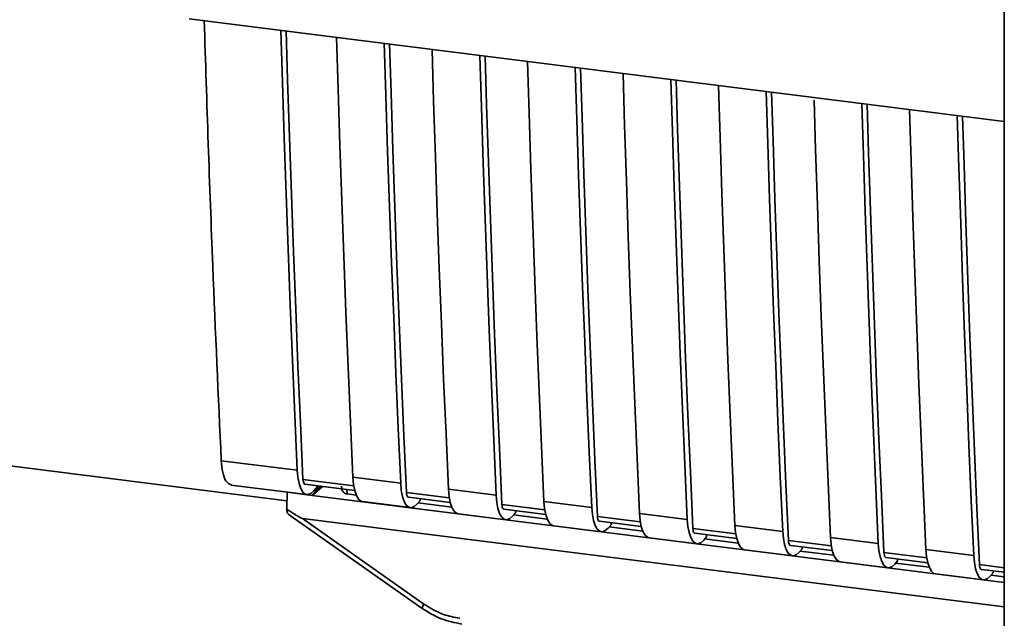
# Paper-space layout 'Blatt1' of a CAD drawing. Units: millimetres. Extents: x 0 to 5940, y 0 to 4200.
# Drawn here: x 5093 to 5151, y 1131 to 1166 of the extents above; entities that cross this region are included whole.
import ezdxf

# ---------------------------------------------------------------- set-up
doc = ezdxf.new("R2010")
doc.units = ezdxf.units.MM
doc.header["$LTSCALE"] = 10

psp = doc.layouts.new('Blatt1')

# ---------------------------------------------------------------- linework, layer by layer
at = {"color": 7, "linetype": 'Continuous', "lineweight": 35}
for p, q in [((5150.92, 1410.414), (5150.92, 1033.29)), ((5103.02, 1166.142), (5150.92, 1160.108)), ((5108.766, 1137.82), (4909.611, 1162.911)), ((5104.906, 1140.17), (5109.368, 1139.608)), ((5105.472, 1138.738), (5109.934, 1138.176)), ((5112.691, 1138.698), (5109.706, 1139.074)), ((5109.819, 1138.788), (5112.747, 1138.419)), ((5112.642, 1139.195), (5115.449, 1138.842)), ((5108.754, 1137.313), (5108.778, 1138.311)), ((5108.786, 1138.32), (5108.778, 1138.311)), ((5108.778, 1138.311), (5110.25, 1138.126)), ((5110.72, 1138.675), (5110.25, 1138.126)), ((5110.853, 1138.658), (5110.25, 1138.126)), ((5110.594, 1138.691), (5110.339, 1138.394)), ((5112.292, 1138.477), (5112.297, 1138.215)), ((5112.836, 1138.147), (5112.296, 1138.215)), ((5118.303, 1137.991), (5115.786, 1138.308)), ((5118.255, 1138.488), (5121.061, 1138.135)), ((5110.25, 1138.126), (5150.92, 1133.002)), ((5113.208, 1137.763), (5116.014, 1137.41)), ((5115.899, 1138.022), (5118.36, 1137.712)), ((5116.586, 1137.822), (5116.419, 1137.628)), ((5118.449, 1137.44), (5116.472, 1137.689)), ((5116.586, 1137.822), (5116.586, 1137.936)), ((5123.916, 1137.284), (5121.399, 1137.601)), ((5123.867, 1137.781), (5126.674, 1137.428)), ((5108.839, 1137.036), (5116.706, 1131.49)), ((5118.82, 1137.056), (5121.626, 1136.703)), ((5121.512, 1137.315), (5123.972, 1137.005)), ((5122.199, 1137.115), (5122.031, 1136.92)), ((5122.199, 1137.115), (5122.199, 1137.228)), ((5129.48, 1137.074), (5132.286, 1136.721)), ((5109.673, 1136.775), (5150.92, 1131.578)), ((5109.673, 1136.775), (5116.817, 1131.739)), ((5124.061, 1136.733), (5122.084, 1136.982)), ((5129.528, 1136.577), (5127.011, 1136.894)), ((5127.124, 1136.608), (5129.585, 1136.298)), ((5127.811, 1136.408), (5127.811, 1136.521)), ((5124.433, 1136.349), (5127.239, 1135.996)), ((5127.811, 1136.408), (5127.644, 1136.213)), ((5129.674, 1136.026), (5127.697, 1136.275)), ((5135.141, 1135.869), (5132.624, 1136.187)), ((5132.737, 1135.901), (5135.197, 1135.591)), ((5135.092, 1136.367), (5137.899, 1136.013)), ((5130.045, 1135.642), (5132.851, 1135.288)), ((5133.424, 1135.701), (5133.256, 1135.506)), ((5135.286, 1135.319), (5133.309, 1135.568)), ((5133.424, 1135.701), (5133.424, 1135.814)), ((5140.753, 1135.162), (5138.236, 1135.48)), ((5140.705, 1135.66), (5143.511, 1135.306)), ((5135.658, 1134.935), (5138.464, 1134.581)), ((5138.349, 1135.194), (5140.81, 1134.884)), ((5139.036, 1134.994), (5138.869, 1134.799)), ((5140.899, 1134.612), (5138.922, 1134.861)), ((5139.036, 1134.994), (5139.036, 1135.107)), ((5146.366, 1134.455), (5143.849, 1134.772)), ((5146.317, 1134.953), (5149.124, 1134.599)), ((5141.27, 1134.228), (5144.076, 1133.874)), ((5143.962, 1134.487), (5146.422, 1134.177)), ((5144.649, 1134.286), (5144.481, 1134.092)), ((5146.511, 1133.904), (5144.534, 1134.154)), ((5144.649, 1134.286), (5144.649, 1134.4)), ((5150.92, 1133.881), (5149.461, 1134.065)), ((5149.574, 1133.78), (5150.92, 1133.61)), ((5150.261, 1133.579), (5150.094, 1133.385)), ((5150.261, 1133.579), (5150.261, 1133.693)), ((5146.883, 1133.521), (5149.689, 1133.167)), ((5150.92, 1133.349), (5150.147, 1133.446)), ((5116.706, 1131.49), (5116.707, 1131.49))]:
    psp.add_line(p, q, dxfattribs=at)
at = {"color": 7, "linetype": 'Continuous', "lineweight": 35, "flags": 128}
for points in [[(5109.368, 1139.608), (5109.224, 1142.843), (5109.086, 1146.085), (5108.955, 1149.335), (5108.831, 1152.593), (5108.712, 1155.858), (5108.601, 1159.131), (5108.496, 1162.411), (5108.404, 1165.464)], [(5109.706, 1139.074), (5109.556, 1142.405), (5109.412, 1145.745), (5109.276, 1149.092), (5109.146, 1152.448), (5109.023, 1155.811), (5108.908, 1159.182), (5108.799, 1162.561), (5108.713, 1165.425)], [(5111.678, 1165.052), (5111.77, 1161.998), (5111.875, 1158.718), (5111.986, 1155.446), (5112.104, 1152.181), (5112.229, 1148.923), (5112.36, 1145.673), (5112.498, 1142.43), (5112.642, 1139.195)], [(5115.449, 1138.842), (5115.304, 1142.077), (5115.167, 1145.319), (5115.035, 1148.569), (5114.911, 1151.827), (5114.793, 1155.092), (5114.681, 1158.365), (5114.576, 1161.645), (5114.484, 1164.698)], [(5115.786, 1138.308), (5115.636, 1141.639), (5115.492, 1144.979), (5115.356, 1148.326), (5115.226, 1151.682), (5115.104, 1155.045), (5114.988, 1158.416), (5114.879, 1161.795), (5114.793, 1164.659)], [(5117.29, 1164.345), (5117.382, 1161.291), (5117.487, 1158.011), (5117.599, 1154.739), (5117.717, 1151.474), (5117.842, 1148.216), (5117.973, 1144.966), (5118.111, 1141.723), (5118.255, 1138.488)], [(5121.061, 1138.135), (5120.917, 1141.37), (5120.779, 1144.612), (5120.648, 1147.862), (5120.523, 1151.12), (5120.405, 1154.385), (5120.293, 1157.658), (5120.188, 1160.937), (5120.097, 1163.991)], [(5121.399, 1137.601), (5121.248, 1140.932), (5121.105, 1144.271), (5120.968, 1147.619), (5120.839, 1150.975), (5120.716, 1154.338), (5120.6, 1157.709), (5120.492, 1161.088), (5120.405, 1163.952)], [(5122.903, 1163.638), (5122.995, 1160.584), (5123.1, 1157.304), (5123.211, 1154.032), (5123.329, 1150.766), (5123.454, 1147.509), (5123.585, 1144.259), (5123.723, 1141.016), (5123.867, 1137.781)], [(5126.674, 1137.428), (5126.529, 1140.663), (5126.392, 1143.905), (5126.26, 1147.155), (5126.136, 1150.413), (5126.018, 1153.678), (5125.906, 1156.951), (5125.801, 1160.23), (5125.709, 1163.284)], [(5127.011, 1136.894), (5126.861, 1140.225), (5126.717, 1143.564), (5126.581, 1146.912), (5126.451, 1150.267), (5126.329, 1153.631), (5126.213, 1157.002), (5126.104, 1160.381), (5126.018, 1163.245)], [(5128.515, 1162.93), (5128.607, 1159.877), (5128.712, 1156.597), (5128.824, 1153.325), (5128.942, 1150.059), (5129.067, 1146.802), (5129.198, 1143.552), (5129.336, 1140.309), (5129.48, 1137.074)], [(5132.286, 1136.721), (5132.142, 1139.955), (5132.004, 1143.198), (5131.873, 1146.448), (5131.748, 1149.706), (5131.63, 1152.971), (5131.518, 1156.243), (5131.413, 1159.523), (5131.322, 1162.577)], [(5132.624, 1136.187), (5132.473, 1139.518), (5132.33, 1142.857), (5132.193, 1146.205), (5132.064, 1149.56), (5131.941, 1152.924), (5131.825, 1156.295), (5131.717, 1159.674), (5131.63, 1162.538)], [(5134.128, 1162.223), (5134.22, 1159.17), (5134.325, 1155.89), (5134.436, 1152.617), (5134.554, 1149.352), (5134.679, 1146.095), (5134.81, 1142.844), (5134.948, 1139.602), (5135.092, 1136.367)], [(5137.899, 1136.013), (5137.754, 1139.248), (5137.617, 1142.491), (5137.485, 1145.741), (5137.361, 1148.999), (5137.243, 1152.264), (5137.131, 1155.536), (5137.026, 1158.816), (5136.934, 1161.87)], [(5138.236, 1135.48), (5138.086, 1138.811), (5137.942, 1142.15), (5137.806, 1145.498), (5137.676, 1148.853), (5137.554, 1152.217), (5137.438, 1155.588), (5137.329, 1158.967), (5137.243, 1161.831)], [(5139.745, 1161.367), (5139.832, 1158.463), (5139.937, 1155.183), (5140.049, 1151.91), (5140.167, 1148.645), (5140.292, 1145.387), (5140.423, 1142.137), (5140.561, 1138.895), (5140.705, 1135.66)], [(5143.511, 1135.306), (5143.367, 1138.541), (5143.229, 1141.784), (5143.098, 1145.034), (5142.973, 1148.292), (5142.855, 1151.557), (5142.743, 1154.829), (5142.638, 1158.109), (5142.547, 1161.163)], [(5143.849, 1134.772), (5143.698, 1138.104), (5143.555, 1141.443), (5143.418, 1144.791), (5143.289, 1148.146), (5143.166, 1151.51), (5143.05, 1154.881), (5142.942, 1158.26), (5142.855, 1161.124)], [(5145.353, 1160.809), (5145.445, 1157.755), (5145.55, 1154.476), (5145.661, 1151.203), (5145.779, 1147.938), (5145.904, 1144.68), (5146.035, 1141.43), (5146.173, 1138.188), (5146.317, 1134.953)], [(5149.124, 1134.599), (5148.979, 1137.834), (5148.841, 1141.077), (5148.71, 1144.327), (5148.586, 1147.585), (5148.467, 1150.85), (5148.356, 1154.122), (5148.251, 1157.402), (5148.159, 1160.456)], [(5149.461, 1134.065), (5149.311, 1137.396), (5149.167, 1140.736), (5149.031, 1144.083), (5148.901, 1147.439), (5148.779, 1150.802), (5148.663, 1154.174), (5148.554, 1157.553), (5148.468, 1160.417)], [(5110.339, 1138.394), (5110.167, 1138.239), (5109.998, 1138.175), (5109.838, 1138.206), (5109.694, 1138.329), (5109.571, 1138.54), (5109.473, 1138.831), (5109.405, 1139.192), (5109.368, 1139.608)], [(5109.706, 1139.074), (5109.713, 1138.991), (5109.727, 1138.919), (5109.747, 1138.861), (5109.771, 1138.819), (5109.8, 1138.794), (5109.819, 1138.788)], [(5112.642, 1139.195), (5112.679, 1138.78), (5112.747, 1138.419), (5112.845, 1138.128), (5112.968, 1137.916), (5113.112, 1137.793), (5113.208, 1137.763)], [(5115.449, 1138.842), (5115.485, 1138.426), (5115.553, 1138.065), (5115.651, 1137.774), (5115.774, 1137.563), (5115.918, 1137.439), (5116.078, 1137.409), (5116.247, 1137.473), (5116.419, 1137.628)], [(5115.899, 1138.022), (5115.88, 1138.028), (5115.851, 1138.053), (5115.827, 1138.095), (5115.807, 1138.153), (5115.794, 1138.225), (5115.786, 1138.308)], [(5118.82, 1137.056), (5118.725, 1137.086), (5118.581, 1137.209), (5118.457, 1137.42), (5118.36, 1137.712), (5118.291, 1138.072), (5118.255, 1138.488)], [(5121.061, 1138.135), (5121.098, 1137.719), (5121.166, 1137.358), (5121.264, 1137.067), (5121.387, 1136.856), (5121.531, 1136.732), (5121.69, 1136.702), (5121.859, 1136.765), (5122.031, 1136.92)], [(5121.399, 1137.601), (5121.406, 1137.518), (5121.42, 1137.446), (5121.439, 1137.388), (5121.464, 1137.346), (5121.493, 1137.321), (5121.512, 1137.315)], [(5123.867, 1137.781), (5123.904, 1137.365), (5123.972, 1137.005), (5124.07, 1136.713), (5124.193, 1136.502), (5124.337, 1136.379), (5124.433, 1136.349)], [(5126.674, 1137.428), (5126.71, 1137.012), (5126.778, 1136.651), (5126.876, 1136.36), (5126.999, 1136.148), (5127.143, 1136.025), (5127.303, 1135.995), (5127.472, 1136.058), (5127.644, 1136.213)], [(5129.48, 1137.074), (5129.516, 1136.658), (5129.585, 1136.298), (5129.682, 1136.006), (5129.806, 1135.795), (5129.95, 1135.672), (5130.045, 1135.642)], [(5127.011, 1136.894), (5127.018, 1136.811), (5127.032, 1136.739), (5127.052, 1136.681), (5127.076, 1136.638), (5127.105, 1136.614), (5127.124, 1136.608)], [(5132.286, 1136.721), (5132.323, 1136.305), (5132.391, 1135.944), (5132.489, 1135.653), (5132.612, 1135.441), (5132.756, 1135.318), (5132.915, 1135.288), (5133.084, 1135.351), (5133.256, 1135.506)], [(5132.624, 1136.187), (5132.631, 1136.104), (5132.645, 1136.032), (5132.664, 1135.973), (5132.689, 1135.931), (5132.718, 1135.907), (5132.737, 1135.901)], [(5135.092, 1136.367), (5135.129, 1135.951), (5135.197, 1135.591), (5135.295, 1135.299), (5135.418, 1135.088), (5135.562, 1134.965), (5135.658, 1134.935)], [(5137.899, 1136.013), (5137.935, 1135.598), (5138.003, 1135.237), (5138.101, 1134.946), (5138.224, 1134.734), (5138.368, 1134.611), (5138.528, 1134.581), (5138.697, 1134.644), (5138.869, 1134.799)], [(5138.236, 1135.48), (5138.243, 1135.396), (5138.257, 1135.324), (5138.277, 1135.266), (5138.301, 1135.224), (5138.33, 1135.2), (5138.349, 1135.194)], [(5140.705, 1135.66), (5140.741, 1135.244), (5140.81, 1134.883), (5140.907, 1134.592), (5141.03, 1134.381), (5141.175, 1134.257), (5141.27, 1134.228)], [(5143.511, 1135.306), (5143.548, 1134.89), (5143.616, 1134.53), (5143.714, 1134.238), (5143.837, 1134.027), (5143.981, 1133.904), (5144.14, 1133.873), (5144.309, 1133.937), (5144.481, 1134.092)], [(5143.849, 1134.772), (5143.856, 1134.689), (5143.87, 1134.617), (5143.889, 1134.559), (5143.914, 1134.517), (5143.943, 1134.493), (5143.962, 1134.487)], [(5146.317, 1134.953), (5146.354, 1134.537), (5146.422, 1134.176), (5146.52, 1133.885), (5146.643, 1133.674), (5146.787, 1133.55), (5146.883, 1133.521)], [(5149.124, 1134.599), (5149.16, 1134.183), (5149.228, 1133.823), (5149.326, 1133.531), (5149.449, 1133.32), (5149.593, 1133.197), (5149.753, 1133.166), (5149.922, 1133.23), (5150.094, 1133.385)], [(5149.461, 1134.065), (5149.468, 1133.982), (5149.482, 1133.91), (5149.502, 1133.852), (5149.526, 1133.81), (5149.555, 1133.785), (5149.574, 1133.78)]]:
    psp.add_lwpolyline(points, dxfattribs=at)
at = {"color": 7, "linetype": 'Continuous', "lineweight": 35}
psp.add_arc((5117.166, 1131.434), 0.463, 138.78487, 172.99039, dxfattribs=at)
for points, knots in [([(5103.899, 1166.032), (5104.056, 1161.208), (5104.34, 1152.531), (5104.732, 1143.972), (5104.906, 1140.17)], [0, 0, 0, 0, 0.555877, 1, 1, 1, 1]), ([(5105.502, 1138.756), (5105.387, 1138.803), (5105.174, 1138.891), (5104.973, 1139.452), (5104.928, 1139.937), (5104.906, 1140.17)], [0, 0, 0, 0, 0.376336, 0.700134, 1, 1, 1, 1]), ([(5112.296, 1138.215), (5112.263, 1138.222), (5112.194, 1138.237), (5112.108, 1138.294), (5112.04, 1138.376), (5111.981, 1138.501), (5111.977, 1138.61), (5111.975, 1138.678)], [0, 0, 0, 0, 0.1563765, 0.319517, 0.4945411, 0.6856153, 1, 1, 1, 1]), ([(5109.673, 1136.775), (5109.665, 1136.777), (5109.645, 1136.782), (5109.6, 1136.802), (5109.494, 1136.856), (5109.205, 1137.025), (5108.946, 1137.19), (5108.754, 1137.313)], [0, 0, 0, 0, 0.02322, 0.058536, 0.139175, 0.36038, 1, 1, 1, 1]), ([(5108.843, 1137.041), (5108.828, 1137.053), (5108.797, 1137.078), (5108.767, 1137.18), (5108.759, 1137.269), (5108.754, 1137.313)], [0, 0, 0, 0, 0.318866, 0.663888, 1, 1, 1, 1]), ([(5116.707, 1131.49), (5117.074, 1131.263), (5117.809, 1130.808), (5118.628, 1130.65), (5119.037, 1130.571)], [0, 0, 0, 0, 0.499542, 1, 1, 1, 1]), ([(5116.817, 1131.739), (5117.192, 1131.511), (5117.861, 1131.104), (5118.599, 1130.967), (5118.924, 1130.907)], [0, 0, 0, 0, 0.559553, 1, 1, 1, 1])]:
    psp.add_open_spline(points, degree=3, knots=knots, dxfattribs=at)

doc.saveas('drawing.dxf')
